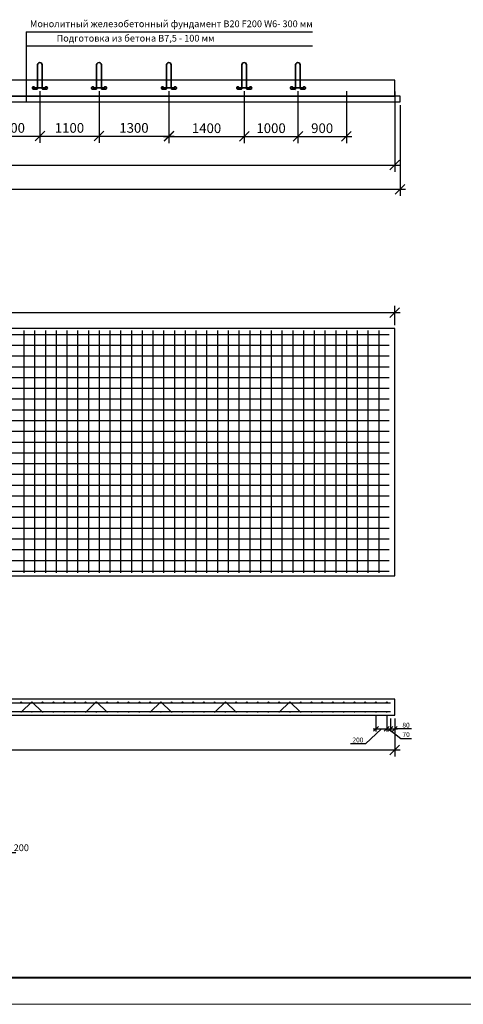
# Model space of a CAD drawing. Extents: x 552 to 93549, y -125079 to -95379.
# Drawn here: x 64297 to 72549, y -125079 to -106779 of the extents above; entities that cross this region are included whole.
import ezdxf
from ezdxf import colors
from ezdxf.entities.mleader import LeaderData, LeaderLine
from ezdxf.enums import TextEntityAlignment as Align
from ezdxf.math import Vec2, Vec3

# ---------------------------------------------------------------- set-up
doc = ezdxf.new("R2010")
doc.units = 0
doc.layers.get('0').update_dxf_attribs({"linetype": 'CONTINUOUS'})
for name, color, linetype, lineweight in [('Корпус', 250, 'CONTINUOUS', 50), ('текстовый', 7, 'CONTINUOUS', 20), ('Фундаменты-Плиты', 251, 'CONTINUOUS', 30)]:
    doc.layers.add(name, color=color, linetype=linetype, lineweight=lineweight)
doc.layers.add('Размер', color=250, linetype='CONTINUOUS')
doc.layers.add('Размеры', color=96, linetype='CONTINUOUS')
doc.styles.add('GOST 2.304', font='CS_Gost2304.shx')
doc.styles.add('SPDS', font='spds.shx', dxfattribs={"height": 200})
doc.styles.add('Простой', font='spds.shx', dxfattribs={"width": 0.8})
doc.dimstyles.new('SPDS', dxfattribs={"dimscale": 100, "dimtxt": 1.8, "dimasz": 1.8, "dimexe": 1.25, "dimexo": 0.625, "dimtad": 1, "dimdec": 0, "dimrnd": 0.001, "dimtxsty": 'GOST 2.304', "dimblk": 'OBLIQUE', "dimcen": 2.5, "dimdle": 1, "dimadec": 0, "dimazin": 2, "dimtfac": 0.75, "dimtdec": 0, "dimtmove": 1, "dimatfit": 3, "dimldrblk": 'DOTSMALL', "dimfxl": 1, "dimtolj": 1, "dimarcsym": 0})

# ---------------------------------------------------------------- blocks, each defined once
blk = doc.blocks.new('_Dot')
at = {"color": 0, "linetype": 'ByBlock', "lineweight": -2}
blk.add_line((-0.5, 0), (-1, 0), dxfattribs=at)
at = {"color": 0, "linetype": 'ByBlock', "const_width": 0.5}
blk.add_lwpolyline([(-0.25, 0, 1), (0.25, 0, 1)], format="xyb", close=True, dxfattribs=at)
blk = doc.blocks.new('_Oblique')
at = {"color": 0, "linetype": 'ByBlock', "lineweight": -2}
blk.add_line((-0.5, -0.5), (0.5, 0.5), dxfattribs=at)
blk = doc.blocks.new('*D234')
at = {"layer": 'Размеры', "color": 0, "lineweight": -2, "transparency": 16777216}
for p, q in [((71194, -119765), (71194, -120010)), ((71274, -119767), (71274, -120010)), ((71144, -119960), (71324, -119960)), ((71582, -119960), (71274, -119960))]:
    blk.add_line(p, q, dxfattribs=at)
at = {"layer": 'Размеры', "color": 0, "lineweight": -2, "transparency": 16777216, "xscale": 90, "yscale": 90, "zscale": 90, "rotation": 180}
blk.add_blockref('_Oblique', (71194, -119960), dxfattribs=at)
at = {"layer": 'Размеры', "color": 0, "lineweight": -2, "transparency": 16777216, "xscale": 90, "yscale": 90, "zscale": 90}
blk.add_blockref('_Oblique', (71274, -119960), dxfattribs=at)
at = {"layer": 'Размеры', "color": 0, "lineweight": 9, "transparency": 16777216, "insert": (71484, -119890), "char_height": 90, "attachment_point": 5, "style": 'GOST 2.304'}
blk.add_mtext('\\A1;80', dxfattribs=at)
blk = doc.blocks.new('_DotSmall')
at = {"color": 0, "linetype": 'ByBlock', "const_width": 0.5}
blk.add_lwpolyline([(-0.0625, 0, 1), (0.0625, 0, 1)], format="xyb", close=True, dxfattribs=at)
blk = doc.blocks.new('*D235')
at = {"layer": 'Размеры', "color": 0, "lineweight": -2, "transparency": 16777216}
for p, q in [((70924, -119705), (70924, -120010)), ((71124, -119705), (71124, -120010)), ((71024, -119960), (70730, -120236)), ((70874, -119960), (71174, -119960)), ((70730, -120236), (70448, -120236))]:
    blk.add_line(p, q, dxfattribs=at)
at = {"layer": 'Размеры', "color": 0, "lineweight": -2, "transparency": 16777216, "xscale": 90, "yscale": 90, "zscale": 90, "rotation": 180}
blk.add_blockref('_Oblique', (70924, -119960), dxfattribs=at)
at = {"layer": 'Размеры', "color": 0, "lineweight": -2, "transparency": 16777216, "xscale": 90, "yscale": 90, "zscale": 90}
blk.add_blockref('_Oblique', (71124, -119960), dxfattribs=at)
at = {"layer": 'Размеры', "color": 0, "lineweight": 9, "transparency": 16777216, "insert": (70589, -120166), "char_height": 90, "attachment_point": 5, "style": 'GOST 2.304'}
blk.add_mtext('\\A1;200', dxfattribs=at)
blk = doc.blocks.new('*D236')
at = {"layer": 'Размеры', "color": 0, "lineweight": -2, "transparency": 16777216}
for p, q in [((71124, -119705), (71124, -120008)), ((71194, -119765), (71194, -120008)), ((71074, -119958), (71244, -119958)), ((71159, -119958), (71387, -120137)), ((71387, -120137), (71583, -120137))]:
    blk.add_line(p, q, dxfattribs=at)
at = {"layer": 'Размеры', "color": 0, "lineweight": -2, "transparency": 16777216, "xscale": 90, "yscale": 90, "zscale": 90, "rotation": 180}
blk.add_blockref('_Oblique', (71124, -119958), dxfattribs=at)
at = {"layer": 'Размеры', "color": 0, "lineweight": -2, "transparency": 16777216, "xscale": 90, "yscale": 90, "zscale": 90}
blk.add_blockref('_Oblique', (71194, -119958), dxfattribs=at)
at = {"layer": 'Размеры', "color": 0, "lineweight": 9, "transparency": 16777216, "insert": (71485, -120067), "char_height": 90, "attachment_point": 5, "style": 'GOST 2.304'}
blk.add_mtext('\\A1;70', dxfattribs=at)
blk = doc.blocks.new('*U198')
at = {"lineweight": 40}
blk.add_line((20, 5), (415, 5), dxfattribs=at)
at = {"lineweight": 5}
blk.add_line((0, 0), (420, 0), dxfattribs=at)
at = {"style": 'Простой', "width": 0.8, "flags": 8}
for tag, p in [('002_Шифр_проекта', (355, 55)), ('003_Стадия_проекта', (372.5, 25)), ('008_Номер_листа', (387.5, 25)), ('Всего_листов', (405, 25))]:
    blk.add_attdef(tag, text='', height=5, dxfattribs=at).set_placement(p, align=Align.MIDDLE_CENTER)
at = {"style": 'Простой', "flags": 8}
for tag, p, width in [('001_ИМЯ_ПРОЕКТА_001', (349.94, 41.5), 0.75), ('006_ИМЯ_РАЗДЕЛА_001', (324.94, 26.5), 0.75), ('007_ИМЯ_ЛИСТА_001', (324.6, 11.5), 0.8)]:
    blk.add_attdef(tag, p, '', height=3, dxfattribs=dict(at, width=width))
at = {"style": 'Простой', "width": 0.8, "flags": 8}
for tag, p in [('011_Должность', (230.5, 30)), ('021_Фамилия', (250.5, 30)), ('012_Должность', (230.5, 25)), ('022_Фамилия', (250.5, 25)), ('013_Должность', (230.5, 20)), ('023_Фамилия', (250.5, 20)), ('014_Должность', (230.5, 15)), ('024_Фамилия', (250.5, 15)), ('015_Должность', (230.5, 10)), ('025_Фамилия', (250.5, 10)), ('016_Должность', (230.5, 5)), ('026_Фамилия', (250.5, 5)), ('Формат', (365, 0.3))]:
    blk.add_attdef(tag, text='', height=2.5, dxfattribs=at).set_placement(p, align=Align.BOTTOM_LEFT)
for tag, p in [('005_Дата_1', (290, 30)), ('005_Дата_2', (290, 25)), ('005_Дата_3', (290, 20)), ('005_Дата_4', (290, 15)), ('005_Дата_5', (290, 10)), ('005_Дата_6', (290, 5))]:
    blk.add_attdef(tag, text='', height=2.5, dxfattribs=at).set_placement(p, align=Align.BOTTOM_CENTER)
blk.add_attdef('004_Архив1', text='', height=2.5, rotation=90, dxfattribs=at).set_placement((16.5, 17.5), align=Align.MIDDLE_CENTER)
blk = doc.blocks.new('*D204')
at = {"color": 0, "lineweight": -2, "transparency": 16777216}
for p, q in [((55673, -108115), (55673, -109607)), ((71273, -108115), (71273, -109607)), ((55573, -109482), (71373, -109482))]:
    blk.add_line(p, q, dxfattribs=at)
at = {"color": 0, "lineweight": -2, "transparency": 16777216, "xscale": 180, "yscale": 180, "zscale": 180, "rotation": 180}
blk.add_blockref('_Oblique', (55673, -109482), dxfattribs=at)
at = {"color": 0, "lineweight": -2, "transparency": 16777216, "xscale": 180, "yscale": 180, "zscale": 180}
blk.add_blockref('_Oblique', (71273, -109482), dxfattribs=at)
at = {"color": 0, "transparency": 16777216, "insert": (63473, -109329), "char_height": 180, "attachment_point": 5, "style": 'GOST 2.304'}
blk.add_mtext('\\A1;15600', dxfattribs=at)
blk = doc.blocks.new('*D207')
at = {"color": 0, "lineweight": -2, "transparency": 16777216}
for p, q in [((55574, -108365), (55574, -110054)), ((71374, -108365), (71374, -110054)), ((55474, -109929), (71474, -109929))]:
    blk.add_line(p, q, dxfattribs=at)
at = {"color": 0, "lineweight": -2, "transparency": 16777216, "xscale": 180, "yscale": 180, "zscale": 180, "rotation": 180}
blk.add_blockref('_Oblique', (55574, -109929), dxfattribs=at)
at = {"color": 0, "lineweight": -2, "transparency": 16777216, "xscale": 180, "yscale": 180, "zscale": 180}
blk.add_blockref('_Oblique', (71374, -109929), dxfattribs=at)
at = {"color": 0, "transparency": 16777216, "insert": (63474, -109777), "char_height": 180, "attachment_point": 5, "style": 'GOST 2.304'}
blk.add_mtext('\\A1;15800', dxfattribs=at)
blk = doc.blocks.new('*D215')
at = {"color": 0, "lineweight": -2, "transparency": 16777216}
for p, q in [((55674, -112455), (55674, -112098)), ((71274, -112455), (71274, -112098)), ((55574, -112223), (71374, -112223))]:
    blk.add_line(p, q, dxfattribs=at)
at = {"color": 0, "lineweight": -2, "transparency": 16777216, "xscale": 180, "yscale": 180, "zscale": 180, "rotation": 180}
blk.add_blockref('_Oblique', (55674, -112223), dxfattribs=at)
at = {"color": 0, "lineweight": -2, "transparency": 16777216, "xscale": 180, "yscale": 180, "zscale": 180}
blk.add_blockref('_Oblique', (71274, -112223), dxfattribs=at)
at = {"color": 0, "transparency": 16777216, "insert": (63474, -112070), "char_height": 180, "attachment_point": 5, "style": 'GOST 2.304'}
blk.add_mtext('\\A1;15600', dxfattribs=at)
blk = doc.blocks.new('*D217')
at = {"color": 0, "lineweight": -2, "transparency": 16777216}
for p, q in [((55674, -119767), (55674, -120476)), ((71274, -119767), (71274, -120476)), ((55574, -120351), (71374, -120351))]:
    blk.add_line(p, q, dxfattribs=at)
at = {"color": 0, "lineweight": -2, "transparency": 16777216, "xscale": 180, "yscale": 180, "zscale": 180, "rotation": 180}
blk.add_blockref('_Oblique', (55674, -120351), dxfattribs=at)
at = {"color": 0, "lineweight": -2, "transparency": 16777216, "xscale": 180, "yscale": 180, "zscale": 180}
blk.add_blockref('_Oblique', (71274, -120351), dxfattribs=at)
at = {"color": 0, "transparency": 16777216, "insert": (63474, -120199), "char_height": 180, "attachment_point": 5, "style": 'GOST 2.304'}
blk.add_mtext('\\A1;15600', dxfattribs=at)
blk = doc.blocks.new('*D202')
at = {"color": 0, "lineweight": -2, "transparency": 16777216}
for p, q in [((63573, -108110), (63573, -109068)), ((64673, -108110), (64673, -109068)), ((63473, -108943), (64773, -108943))]:
    blk.add_line(p, q, dxfattribs=at)
at = {"color": 0, "lineweight": -2, "transparency": 16777216, "xscale": 180, "yscale": 180, "zscale": 180, "rotation": 180}
blk.add_blockref('_Oblique', (63573, -108943), dxfattribs=at)
at = {"color": 0, "lineweight": -2, "transparency": 16777216, "xscale": 180, "yscale": 180, "zscale": 180}
blk.add_blockref('_Oblique', (64673, -108943), dxfattribs=at)
at = {"color": 0, "transparency": 16777216, "insert": (64123, -108790), "char_height": 180, "attachment_point": 5, "style": 'GOST 2.304'}
blk.add_mtext('\\A1;1100', dxfattribs=at)
blk = doc.blocks.new('*D245')
at = {"color": 0, "lineweight": -2, "transparency": 16777216}
for p, q in [((64673, -108110), (64673, -109068)), ((65773, -108110), (65773, -109068)), ((64573, -108943), (65873, -108943))]:
    blk.add_line(p, q, dxfattribs=at)
at = {"color": 0, "lineweight": -2, "transparency": 16777216, "xscale": 180, "yscale": 180, "zscale": 180, "rotation": 180}
blk.add_blockref('_Oblique', (64673, -108943), dxfattribs=at)
at = {"color": 0, "lineweight": -2, "transparency": 16777216, "xscale": 180, "yscale": 180, "zscale": 180}
blk.add_blockref('_Oblique', (65773, -108943), dxfattribs=at)
at = {"color": 0, "transparency": 16777216, "insert": (65223, -108790), "char_height": 180, "attachment_point": 5, "style": 'GOST 2.304'}
blk.add_mtext('\\A1;1100', dxfattribs=at)
blk = doc.blocks.new('*D254')
at = {"color": 0, "lineweight": -2, "transparency": 16777216}
for p, q in [((65773, -108110), (65773, -109068)), ((67073, -108110), (67073, -109068)), ((65673, -108943), (67173, -108943))]:
    blk.add_line(p, q, dxfattribs=at)
at = {"color": 0, "lineweight": -2, "transparency": 16777216, "xscale": 180, "yscale": 180, "zscale": 180, "rotation": 180}
blk.add_blockref('_Oblique', (65773, -108943), dxfattribs=at)
at = {"color": 0, "lineweight": -2, "transparency": 16777216, "xscale": 180, "yscale": 180, "zscale": 180}
blk.add_blockref('_Oblique', (67073, -108943), dxfattribs=at)
at = {"color": 0, "transparency": 16777216, "insert": (66423, -108790), "char_height": 180, "attachment_point": 5, "style": 'GOST 2.304'}
blk.add_mtext('\\A1;1300', dxfattribs=at)
blk = doc.blocks.new('*D255')
at = {"color": 0, "lineweight": -2, "transparency": 16777216}
for p, q in [((68473, -108110), (68473, -109073)), ((69473, -108110), (69473, -109073)), ((68373, -108948), (69573, -108948))]:
    blk.add_line(p, q, dxfattribs=at)
at = {"color": 0, "lineweight": -2, "transparency": 16777216, "xscale": 180, "yscale": 180, "zscale": 180, "rotation": 180}
blk.add_blockref('_Oblique', (68473, -108948), dxfattribs=at)
at = {"color": 0, "lineweight": -2, "transparency": 16777216, "xscale": 180, "yscale": 180, "zscale": 180}
blk.add_blockref('_Oblique', (69473, -108948), dxfattribs=at)
at = {"color": 0, "transparency": 16777216, "insert": (68973, -108795), "char_height": 180, "attachment_point": 5, "style": 'GOST 2.304'}
blk.add_mtext('\\A1;1000', dxfattribs=at)
blk = doc.blocks.new('*D259')
at = {"color": 0, "lineweight": -2, "transparency": 16777216}
for p, q in [((67073, -108110), (67073, -109073)), ((68473, -108110), (68473, -109073)), ((66973, -108948), (68573, -108948))]:
    blk.add_line(p, q, dxfattribs=at)
at = {"color": 0, "lineweight": -2, "transparency": 16777216, "xscale": 180, "yscale": 180, "zscale": 180, "rotation": 180}
blk.add_blockref('_Oblique', (67073, -108948), dxfattribs=at)
at = {"color": 0, "lineweight": -2, "transparency": 16777216, "xscale": 180, "yscale": 180, "zscale": 180}
blk.add_blockref('_Oblique', (68473, -108948), dxfattribs=at)
at = {"color": 0, "transparency": 16777216, "insert": (67773, -108795), "char_height": 180, "attachment_point": 5, "style": 'GOST 2.304'}
blk.add_mtext('\\A1;1400', dxfattribs=at)
blk = doc.blocks.new('крепеж')
at = {"color": 7, "lineweight": 35}
for p, q in [((92592, -261190), (92592, -260748)), ((92680, -261190), (92680, -260748)), ((92580, -261200), (92515, -261200)), ((92753, -261177), (92520, -261177)), ((92588, -261207), (92531, -261157)), ((92685, -261207), (92741, -261157)), ((92692, -261200), (92758, -261200))]:
    blk.add_line(p, q, dxfattribs=at)
for centre, radius, start, end in [((92520, -261177), 23.4, 60.5794, 257.1069), ((92582, -261190), 10.2, 259.3678, 0.4464), ((92691, -261190), 10.3, 180, 280.4364), ((92753, -261177), 23.4, 282.8931, 119.4206)]:
    blk.add_arc(centre, radius, start, end, dxfattribs=at)
blk = doc.blocks.new('*D268')
at = {"color": 0, "lineweight": -2, "transparency": 16777216}
for p, q in [((69473, -108110), (69473, -109073)), ((70373, -108110), (70373, -109073)), ((69373, -108948), (70473, -108948))]:
    blk.add_line(p, q, dxfattribs=at)
at = {"color": 0, "lineweight": -2, "transparency": 16777216, "xscale": 180, "yscale": 180, "zscale": 180, "rotation": 180}
blk.add_blockref('_Oblique', (69473, -108948), dxfattribs=at)
at = {"color": 0, "lineweight": -2, "transparency": 16777216, "xscale": 180, "yscale": 180, "zscale": 180}
blk.add_blockref('_Oblique', (70373, -108948), dxfattribs=at)
at = {"color": 0, "transparency": 16777216, "insert": (69923, -108795), "char_height": 180, "attachment_point": 5, "style": 'GOST 2.304'}
blk.add_mtext('\\A1;900', dxfattribs=at)

msp = doc.modelspace()

# ---------------------------------------------------------------- linework, layer by layer
for p, q in [((64420.6, -107007.2, 7.8), (64420.6, -108302.7, 7.8)), ((64420.6, -107007.2, 7.8), (69743.6, -107007.2, 7.8)), ((64420.6, -107264.1, 7.8), (69743.6, -107264.1, 7.8)), ((55736.9, -112627.8, 7.8), (71168.1, -112627.8, 7.8)), ((64381.2, -117059.8, 7.8), (64381.2, -112557.8, 7.8)), ((64581.2, -117059.8, 7.8), (64581.2, -112557.8, 7.8)), ((64781.2, -117059.8, 7.8), (64781.2, -112557.8, 7.8)), ((64981.2, -117059.8, 7.8), (64981.2, -112557.8, 7.8)), ((65181.2, -117059.8, 7.8), (65181.2, -112557.8, 7.8)), ((65381.2, -117059.8, 7.8), (65381.2, -112557.8, 7.8)), ((65581.2, -117059.8, 7.8), (65581.2, -112557.8, 7.8)), ((65781.2, -117059.8, 7.8), (65781.2, -112557.8, 7.8)), ((65981.2, -117059.8, 7.8), (65981.2, -112557.8, 7.8)), ((66181.2, -117059.8, 7.8), (66181.2, -112557.8, 7.8)), ((66381.2, -117059.8, 7.8), (66381.2, -112557.8, 7.8)), ((66581.2, -117059.8, 7.8), (66581.2, -112557.8, 7.8)), ((66781.2, -117059.8, 7.8), (66781.2, -112557.8, 7.8)), ((66981.2, -117059.8, 7.8), (66981.2, -112557.8, 7.8)), ((67181.2, -117059.8, 7.8), (67181.2, -112557.8, 7.8)), ((67381.2, -117059.8, 7.8), (67381.2, -112557.8, 7.8)), ((67581.2, -117059.8, 7.8), (67581.2, -112557.8, 7.8)), ((67781.2, -117059.8, 7.8), (67781.2, -112557.8, 7.8)), ((67981.2, -117059.8, 7.8), (67981.2, -112557.8, 7.8)), ((68181.2, -117059.8, 7.8), (68181.2, -112557.8, 7.8)), ((68381.2, -117059.8, 7.8), (68381.2, -112557.8, 7.8)), ((68581.2, -117059.8, 7.8), (68581.2, -112557.8, 7.8)), ((68781.2, -117059.8, 7.8), (68781.2, -112557.8, 7.8)), ((68981.2, -117059.8, 7.8), (68981.2, -112557.8, 7.8)), ((69181.2, -117059.8, 7.8), (69181.2, -112557.8, 7.8)), ((69381.2, -117059.8, 7.8), (69381.2, -112557.8, 7.8)), ((69581.2, -117059.8, 7.8), (69581.2, -112557.8, 7.8)), ((69781.2, -117059.8, 7.8), (69781.2, -112557.8, 7.8)), ((69981.2, -117059.8, 7.8), (69981.2, -112557.8, 7.8)), ((70181.2, -117059.8, 7.8), (70181.2, -112557.8, 7.8)), ((70381.2, -117059.8, 7.8), (70381.2, -112557.8, 7.8)), ((70581.2, -117059.8, 7.8), (70581.2, -112557.8, 7.8)), ((70781.2, -117059.8, 7.8), (70781.2, -112557.8, 7.8)), ((70981.2, -117059.8, 7.8), (70981.2, -112557.8, 7.8)), ((55736.9, -112827.8, 7.8), (71168.1, -112827.8, 7.8)), ((55736.9, -113027.8, 7.8), (71168.1, -113027.8, 7.8)), ((55736.9, -113227.8, 7.8), (71168.1, -113227.8, 7.8)), ((55736.9, -113427.8, 7.8), (71168.1, -113427.8, 7.8)), ((55736.9, -113627.8, 7.8), (71168.1, -113627.8, 7.8)), ((55736.9, -113827.8, 7.8), (71168.1, -113827.8, 7.8)), ((55736.9, -114027.8, 7.8), (71168.1, -114027.8, 7.8)), ((55736.9, -114227.8, 7.8), (71168.1, -114227.8, 7.8)), ((55736.9, -114427.8, 7.8), (71168.1, -114427.8, 7.8)), ((55736.9, -114627.8, 7.8), (71168.1, -114627.8, 7.8)), ((55736.9, -114827.8, 7.8), (71168.1, -114827.8, 7.8)), ((55736.9, -115027.8, 7.8), (71168.1, -115027.8, 7.8)), ((55736.9, -115227.8, 7.8), (71168.1, -115227.8, 7.8)), ((55736.9, -115427.8, 7.8), (71168.1, -115427.8, 7.8)), ((55736.9, -115627.8, 7.8), (71168.1, -115627.8, 7.8)), ((55736.9, -115827.8, 7.8), (71168.1, -115827.8, 7.8)), ((55736.9, -116027.8, 7.8), (71168.1, -116027.8, 7.8)), ((55736.9, -116227.8, 7.8), (71168.1, -116227.8, 7.8)), ((55736.9, -116427.8, 7.8), (71168.1, -116427.8, 7.8)), ((55736.9, -116627.8, 7.8), (71168.1, -116627.8, 7.8)), ((55736.9, -116827.8, 7.8), (71168.1, -116827.8, 7.8)), ((55736.9, -117027.8, 7.8), (71168.1, -117027.8, 7.8)), ((55713.8, -119474.9, 7.8), (71193.8, -119474.9, 7.8)), ((64522.8, -119456.6, 7.8), (64326.2, -119651.7, 7.8)), ((64524.8, -119456.6, 7.8), (64721.4, -119651.7, 7.8)), ((65722.8, -119456.6, 7.8), (65526.2, -119651.7, 7.8)), ((65724.8, -119456.6, 7.8), (65921.4, -119651.7, 7.8)), ((66922.8, -119456.6, 7.8), (66726.2, -119651.7, 7.8)), ((66924.8, -119456.6, 7.8), (67121.4, -119651.7, 7.8)), ((68122.8, -119456.6, 7.8), (67926.2, -119651.7, 7.8)), ((68124.8, -119456.6, 7.8), (68321.4, -119651.7, 7.8)), ((69322.8, -119456.6, 7.8), (69126.2, -119651.7, 7.8)), ((69324.8, -119456.6, 7.8), (69521.4, -119651.7, 7.8)), ((55713.8, -119634.9, 7.8), (71193.8, -119634.9, 7.8))]:
    msp.add_line(p, q)
for centre in [(64323.8, -119466.9, 7.8), (64523.8, -119466.9, 7.8), (64523.8, -119466.9, 7.8), (64723.8, -119466.9, 7.8), (64923.8, -119466.9, 7.8), (65123.8, -119466.9, 7.8), (65323.8, -119466.9, 7.8), (65323.8, -119466.9, 7.8), (65523.8, -119466.9, 7.8), (65723.8, -119466.9, 7.8), (65923.8, -119466.9, 7.8), (66123.8, -119466.9, 7.8), (66123.8, -119466.9, 7.8), (66323.8, -119466.9, 7.8), (66523.8, -119466.9, 7.8), (66723.8, -119466.9, 7.8), (66923.8, -119466.9, 7.8), (66923.8, -119466.9, 7.8), (67123.8, -119466.9, 7.8), (67123.8, -119466.9, 7.8), (67323.8, -119466.9, 7.8), (67523.8, -119466.9, 7.8), (67723.8, -119466.9, 7.8), (67923.8, -119466.9, 7.8), (68123.8, -119466.9, 7.8), (68323.8, -119466.9, 7.8), (68523.8, -119466.9, 7.8), (68723.8, -119466.9, 7.8), (68923.8, -119466.9, 7.8), (69123.8, -119466.9, 7.8), (69323.8, -119466.9, 7.8), (69523.8, -119466.9, 7.8), (69723.8, -119466.9, 7.8), (69923.8, -119466.9, 7.8), (70123.8, -119466.9, 7.8), (70323.8, -119466.9, 7.8), (70523.8, -119466.9, 7.8), (70723.8, -119466.9, 7.8), (70923.8, -119466.9, 7.8), (71123.8, -119466.9, 7.8), (64323.8, -119642.9, 7.8), (64523.8, -119642.9, 7.8), (64523.8, -119642.9, 7.8), (64723.8, -119642.9, 7.8), (64923.8, -119642.9, 7.8), (65123.8, -119642.9, 7.8), (65323.8, -119642.9, 7.8), (65323.8, -119642.9, 7.8), (65523.8, -119642.9, 7.8), (65723.8, -119642.9, 7.8), (65923.8, -119642.9, 7.8), (66123.8, -119642.9, 7.8), (66123.8, -119642.9, 7.8), (66323.8, -119642.9, 7.8), (66523.8, -119642.9, 7.8), (66723.8, -119642.9, 7.8), (66923.8, -119642.9, 7.8), (66923.8, -119642.9, 7.8), (67123.8, -119642.9, 7.8), (67123.8, -119642.9, 7.8), (67323.8, -119642.9, 7.8), (67523.8, -119642.9, 7.8), (67723.8, -119642.9, 7.8), (67923.8, -119642.9, 7.8), (68123.8, -119642.9, 7.8), (68323.8, -119642.9, 7.8), (68523.8, -119642.9, 7.8), (68723.8, -119642.9, 7.8), (68923.8, -119642.9, 7.8), (69123.8, -119642.9, 7.8), (69323.8, -119642.9, 7.8), (69523.8, -119642.9, 7.8), (69723.8, -119642.9, 7.8), (69923.8, -119642.9, 7.8), (70123.8, -119642.9, 7.8), (70323.8, -119642.9, 7.8), (70523.8, -119642.9, 7.8), (70723.8, -119642.9, 7.8), (70923.8, -119642.9, 7.8), (71123.8, -119642.9, 7.8)]:
    msp.add_circle(centre, 8)
at = {"layer": 'Корпус', "lineweight": 35}
for centre in [(64672.8, -107618.7, 7.8), (65772.8, -107618.7, 7.8), (67072.8, -107618.7, 7.8), (68472.8, -107618.7, 7.8), (69472.8, -107618.7, 7.8)]:
    msp.add_arc(centre, 44.1, 359.99018, 180.00486, dxfattribs=at)
at = {"layer": 'Фундаменты-Плиты', "elevation": 7.8}
for points in [[(55672.8, -107902.7), (55672.8, -108202.7), (71272.8, -108202.7), (71272.8, -107902.7)], [(55573.8, -108202.7), (55573.8, -108302.7), (71373.9, -108302.7), (71373.9, -108202.7)], [(55673.8, -112517.8), (55673.8, -117117.8), (71273.8, -117117.8), (71273.8, -112517.8)], [(55673.8, -119404.9), (55673.8, -119704.9), (71273.8, -119704.9), (71273.8, -119404.9)]]:
    msp.add_lwpolyline(points, close=True, dxfattribs=at)

# ---------------------------------------------------------------- block references
for p in [(-27963.6, 153129.7, 7.8), (-26863.6, 153129.7, 7.8), (-25563.6, 153129.7, 7.8), (-24163.6, 153129.7, 7.8), (-23163.6, 153129.7, 7.8)]:
    msp.add_blockref('крепеж', p)

# ---------------------------------------------------------------- texts
at = {"layer": 'Размер', "lineweight": 9, "char_height": 125, "width": 10698.672, "attachment_point": 5, "rotation": 360, "style": 'GOST 2.304'}
for s, insert in [('Монолитный железобетонный фундамент B20 F200 W6- 300 мм', (67117.7, -106871.4, 7.8)), ('Подготовка из бетона В7,5 - 100 мм', (66452.3, -107138.9, 7.8))]:
    msp.add_mtext(s, dxfattribs=dict(at, insert=insert))

# ---------------------------------------------------------------- dimensions: what is measured, and where the dimension line sits
for base, p1, p2, picture, middle in [((71272.8, -109481.9, 7.8), (55672.8, -108052.7, 7.8), (71272.8, -108052.7, 7.8), '*D204', (63472.8, -109329.4, 7.8)), ((64672.7, -108942.5, 7.8), (63572.7, -108047.4, 7.8), (64672.7, -108047.4, 7.8), '*D202', (64122.7, -108790, 7.8)), ((65772.7, -108942.5, 7.8), (64672.7, -108047.4, 7.8), (65772.7, -108047.4, 7.8), '*D245', (65222.7, -108790, 7.8)), ((67072.7, -108942.5, 7.8), (65772.7, -108047.4, 7.8), (67072.7, -108047.4, 7.8), '*D254', (66422.7, -108790, 7.8)), ((68472.7, -108947.9, 7.8), (67072.7, -108047.4, 7.8), (68472.7, -108047.4, 7.8), '*D259', (67772.7, -108795.4, 7.8)), ((69472.7, -108947.9, 7.8), (68472.7, -108047.4, 7.8), (69472.7, -108047.4, 7.8), '*D255', (68972.7, -108795.4, 7.8)), ((70372.8, -108947.9, 7.8), (69472.7, -108047.4, 7.8), (70372.8, -108047.4, 7.8), '*D268', (69922.8, -108795.4, 7.8)), ((71373.9, -109929.1, 7.8), (55573.8, -108302.7, 7.8), (71373.9, -108302.7, 7.8), '*D207', (63473.8, -109776.6, 7.8)), ((71273.8, -112222.6, 7.8), (55673.8, -112517.8, 7.8), (71273.8, -112517.8, 7.8), '*D215', (63473.8, -112070.1, 7.8)), ((71273.8, -120351.2, 7.8), (55673.8, -119704.9, 7.8), (71273.8, -119704.9, 7.8), '*D217', (63473.8, -120198.7, 7.8))]:
    dim = msp.add_linear_dim(base=base, p1=p1, p2=p2, dimstyle='SPDS')
    dim.commit()
    dim.dimension.update_dxf_attribs({"geometry": picture, "text_midpoint": middle})
at = {"layer": 'Размеры', "color": 0, "lineweight": 9}
for base, p1, p2, override, picture, middle in [((71123.8, -119960.3, 7.8), (70923.8, -119642.9, 7.8), (71123.8, -119642.9, 7.8), {"dimscale": 0, "dimexe": 1, "dimexo": 1.25, "dimgap": 0.5, "dimblk1": 'Oblique', "dimblk2": 'Oblique', "dimsah": 1, "dimcen": 5, "dimtix": 0, "dimtofl": 1, "dimtmove": 1, "dimatfit": 3}, '*D235', (70704.5, -120236.5, 7.8)), ((71193.8, -119958.5, 7.8), (71123.8, -119642.9, 7.8), (71193.8, -119702.9, 7.8), {"dimscale": 0, "dimexe": 1, "dimexo": 1.25, "dimgap": 0.5, "dimblk1": 'Oblique', "dimblk2": 'Oblique', "dimsah": 1, "dimcen": 5}, '*D236', (71411.9, -120137.3, 7.8)), ((71273.8, -119960.3, 7.8), (71193.8, -119702.9, 7.8), (71273.8, -119704.9, 7.8), {"dimscale": 0, "dimexe": 1, "dimexo": 1.25, "dimgap": 0.5, "dimblk1": 'Oblique', "dimblk2": 'Oblique', "dimsah": 1, "dimcen": 5, "dimtix": 0, "dimtofl": 1, "dimtmove": 1, "dimatfit": 3}, '*D234', (71483.9, -119952.3, 7.8))]:
    dim = msp.add_linear_dim(base=base, p1=p1, p2=p2, angle=180, dimstyle='SPDS', override=override, dxfattribs=at)
    dim.commit()
    dim.dimension.update_dxf_attribs({"geometry": picture, "text_midpoint": middle, "dimtype": 160})

# ---------------------------------------------------------------- leaders
at = {"layer": 'текстовый', "lineweight": 9, "ltscale": 10}
ml = msp.add_multileader_mtext('Standard', dxfattribs=at)
ml.set_content('\\A1;{\\Fcs_gost2304|c204;\\C0;Д3 %%C12 А400 шаг 200\\P\\Fcs_gost2304|c0;L\\Fcs_gost2304|c204;=4520}', color=256, style='SPDS')
ml.set_leader_properties()
ml.set_arrow_properties(name='DOT')
ml.build(insert=Vec2(0, 0))
ml.multileader.update_dxf_attribs({"text_left_attachment_type": 6, "text_right_attachment_type": 6, "dogleg_length": 1, "arrow_head_size": 10, "scale": 50})
ctx = ml.context
ctx.base_point, ctx.scale, ctx.char_height, ctx.arrow_head_size, ctx.landing_gap_size, ctx.plane_origin = Vec3(62494.3, -122256.6, 7.8), 50, 125, 10, 40, Vec3(70016.7, -120219.6, 7.8)
ctx.left_attachment, ctx.right_attachment, ctx.text_align_type = 6, 6, 1
notes = []
notes.append((ctx, [(0, (1, 1, 0), (62444.3, -122256.6, 7.8), (1, 0), 50, [(0, [(62016, -121929.1, 7.8), (62016, -121759.1, 7.8)], 0, [])])]))
ctx.mtext.insert, ctx.mtext.alignment, ctx.mtext.flow_direction = Vec3(63632.6, -122106.6, 7.8), 2, 5
ctx.mtext.has_bg_fill, ctx.mtext.bg_color, ctx.mtext.bg_scale_factor, ctx.mtext.bg_transparency, ctx.mtext.use_window_bg_color = 1, -1027028792, 1.5, 0, 1
for ctx, leaders in notes:
    for number, flags, end, landing, length, lines in leaders:
        leader = LeaderData()
        leader.index, (leader.has_last_leader_line, leader.has_dogleg_vector, leader.attachment_direction) = number, flags
        leader.last_leader_point, leader.dogleg_vector, leader.dogleg_length = Vec3(end), Vec3(landing), length
        for number, points, colour, breaks in lines:
            line = LeaderLine()
            line.index, line.vertices, line.color, line.breaks = number, Vec3.list(points), colors.encode_raw_color(colour), breaks
            leader.lines.append(line)
        ctx.leaders.append(leader)

# ---------------------------------------------------------------- next in the draw order: block references
at = {"xscale": 100, "yscale": 100, "zscale": 100}
msp.add_blockref('*U198', (51549, -125079), dxfattribs=at)

doc.saveas('drawing.dxf')
